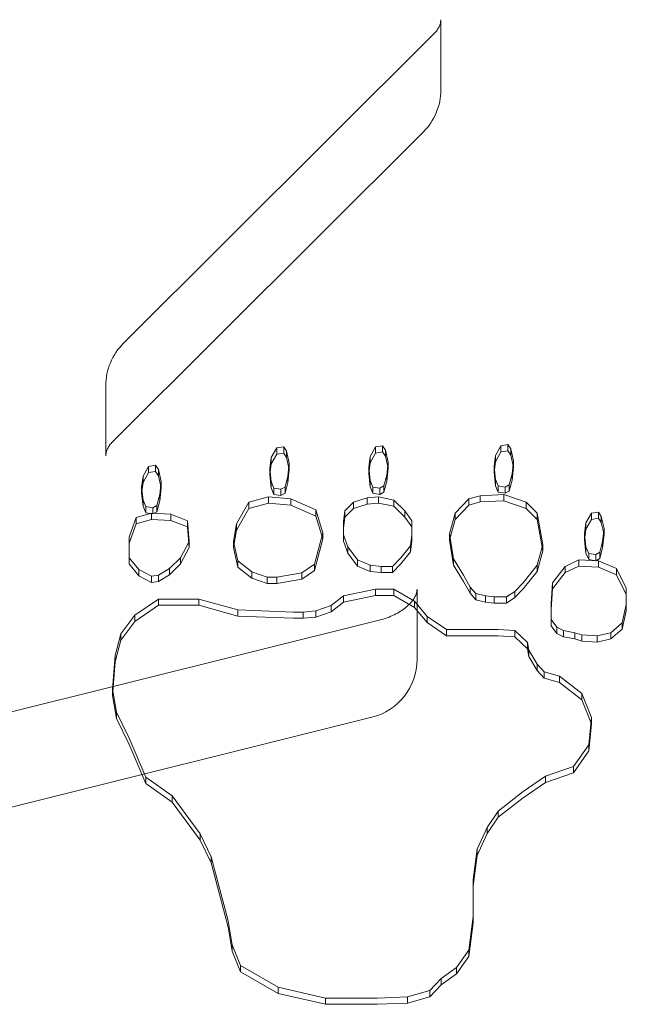
# Model space of a CAD drawing. Extents: x 224 to 808, y -519 to -109.
# Drawn here: x 649 to 654, y -386 to -378 of the extents above; entities that cross this region are included whole.
import ezdxf

# ---------------------------------------------------------------- set-up
doc = ezdxf.new("R2010")
doc.units = 0
doc.header["$MEASUREMENT"] = 0

# ---------------------------------------------------------------- blocks, each defined once
blk = doc.blocks.new('new block')
at = {"color": 0, "linetype": 'Continuous', "lineweight": 0}
for p, q in [((652.7283, -377.7069), (652.7283, -378.2932)), ((652.6624, -377.8345), (650.071, -380.4147)), ((652.5811, -378.6475), (649.9897, -381.2277)), ((649.9238, -380.769), (649.9238, -381.3552)), ((651.3547, -381.2898), (651.3081, -381.3717)), ((651.413, -381.2807), (651.3547, -381.2898)), ((651.3547, -381.2898), (651.3547, -381.3422)), ((651.4363, -381.3171), (651.413, -381.2807)), ((651.413, -381.2807), (651.413, -381.3331)), ((652.1825, -381.2807), (652.1358, -381.3626)), ((652.2408, -381.2716), (652.1825, -381.2807)), ((652.1825, -381.2807), (652.1825, -381.3331)), ((652.2641, -381.308), (652.2408, -381.2716)), ((652.2408, -381.2716), (652.2408, -381.324)), ((653.2317, -381.2716), (653.1851, -381.3535)), ((653.29, -381.2625), (653.2317, -381.2716)), ((653.2317, -381.2716), (653.2317, -381.324)), ((653.3133, -381.2989), (653.29, -381.2625)), ((653.29, -381.2625), (653.29, -381.3149)), ((651.3081, -381.3717), (651.2964, -381.4627)), ((651.3081, -381.4241), (651.3547, -381.3422)), ((651.3081, -381.3717), (651.3081, -381.4241)), ((651.3547, -381.3422), (651.413, -381.3331)), ((651.413, -381.3331), (651.4363, -381.3695)), ((651.4597, -381.4172), (651.4363, -381.3171)), ((651.4363, -381.3171), (651.4363, -381.3695)), ((651.4363, -381.3695), (651.4597, -381.4696)), ((652.1358, -381.3626), (652.1242, -381.4536)), ((652.1358, -381.415), (652.1825, -381.3331)), ((652.1358, -381.3626), (652.1358, -381.415)), ((652.1825, -381.3331), (652.2408, -381.324)), ((652.2408, -381.324), (652.2641, -381.3604)), ((652.2874, -381.4081), (652.2641, -381.308)), ((652.2641, -381.308), (652.2641, -381.3604)), ((652.2641, -381.3604), (652.2874, -381.4605)), ((653.1851, -381.3535), (653.1734, -381.4445)), ((653.1851, -381.4059), (653.2317, -381.324)), ((653.1851, -381.3535), (653.1851, -381.4059)), ((653.2317, -381.324), (653.29, -381.3149)), ((653.29, -381.3149), (653.3133, -381.3513)), ((653.3367, -381.399), (653.3133, -381.2989)), ((653.3133, -381.2989), (653.3133, -381.3513)), ((653.3133, -381.3513), (653.3367, -381.4514)), ((650.2822, -381.4445), (650.2355, -381.5264)), ((650.3404, -381.4354), (650.2822, -381.4445)), ((650.2822, -381.4445), (650.2822, -381.4969)), ((650.3638, -381.4718), (650.3404, -381.4354)), ((650.3404, -381.4354), (650.3404, -381.4878)), ((651.2964, -381.5151), (651.3081, -381.4241)), ((651.448, -381.5264), (651.4597, -381.4172)), ((651.4597, -381.4172), (651.4597, -381.4696)), ((652.1242, -381.506), (652.1358, -381.415)), ((652.1242, -381.4536), (652.1358, -381.5628)), ((652.1242, -381.4536), (652.1242, -381.506)), ((652.2757, -381.5173), (652.2874, -381.4081)), ((652.2874, -381.4605), (652.2757, -381.5697)), ((652.2874, -381.4081), (652.2874, -381.4605)), ((653.1734, -381.4969), (653.1851, -381.4059)), ((653.1734, -381.4445), (653.1851, -381.5537)), ((653.1734, -381.4445), (653.1734, -381.4969)), ((653.325, -381.5082), (653.3367, -381.399)), ((653.3367, -381.4514), (653.325, -381.5606)), ((653.3367, -381.399), (653.3367, -381.4514)), ((650.2355, -381.5264), (650.2239, -381.6173)), ((650.2355, -381.5788), (650.2822, -381.4969)), ((650.2355, -381.5264), (650.2355, -381.5788)), ((650.2822, -381.4969), (650.3404, -381.4878)), ((650.3404, -381.4878), (650.3638, -381.5242)), ((650.3871, -381.5719), (650.3638, -381.4718)), ((650.3638, -381.4718), (650.3638, -381.5242)), ((650.3638, -381.5242), (650.3871, -381.6243)), ((651.2964, -381.4627), (651.3081, -381.5719)), ((651.2964, -381.4627), (651.2964, -381.5151)), ((651.3081, -381.6243), (651.2964, -381.5151)), ((651.4247, -381.6173), (651.448, -381.5264)), ((651.4597, -381.4696), (651.448, -381.5788)), ((651.448, -381.5264), (651.448, -381.5788)), ((652.1358, -381.6152), (652.1242, -381.506)), ((652.2524, -381.6082), (652.2757, -381.5173)), ((652.2757, -381.5173), (652.2757, -381.5697)), ((653.1851, -381.6061), (653.1734, -381.4969)), ((653.3017, -381.5991), (653.325, -381.5082)), ((653.325, -381.5082), (653.325, -381.5606)), ((650.2239, -381.6698), (650.2355, -381.5788)), ((650.2239, -381.6173), (650.2355, -381.7265)), ((650.2239, -381.6173), (650.2239, -381.6698)), ((650.3754, -381.681), (650.3871, -381.5719)), ((650.3871, -381.6243), (650.3754, -381.7334)), ((650.3871, -381.5719), (650.3871, -381.6243)), ((651.3081, -381.5719), (651.3314, -381.6264)), ((651.3081, -381.5719), (651.3081, -381.6243)), ((651.3314, -381.6789), (651.3081, -381.6243)), ((651.3897, -381.6355), (651.4247, -381.6173)), ((651.448, -381.5788), (651.4247, -381.6698)), ((651.4247, -381.6173), (651.4247, -381.6698)), ((652.1358, -381.5628), (652.1592, -381.6173)), ((652.1358, -381.5628), (652.1358, -381.6152)), ((652.1592, -381.6698), (652.1358, -381.6152)), ((652.1592, -381.6173), (652.2174, -381.6264)), ((652.1592, -381.6173), (652.1592, -381.6698)), ((652.2174, -381.6264), (652.2524, -381.6082)), ((652.2757, -381.5697), (652.2524, -381.6607)), ((652.2524, -381.6082), (652.2524, -381.6607)), ((653.1851, -381.5537), (653.2084, -381.6082)), ((653.1851, -381.5537), (653.1851, -381.6061)), ((653.2084, -381.6607), (653.1851, -381.6061)), ((653.2084, -381.6082), (653.2667, -381.6173)), ((653.2084, -381.6082), (653.2084, -381.6607)), ((653.2667, -381.6173), (653.3017, -381.5991)), ((653.2667, -381.6173), (653.2667, -381.6698)), ((653.325, -381.5606), (653.3017, -381.6516)), ((653.3017, -381.5991), (653.3017, -381.6516)), ((650.2355, -381.7789), (650.2239, -381.6698)), ((650.3521, -381.772), (650.3754, -381.681)), ((650.3754, -381.681), (650.3754, -381.7334)), ((651.2848, -381.6992), (651.1216, -381.7447)), ((651.4713, -381.7174), (651.2848, -381.6992)), ((651.2848, -381.6992), (651.2848, -381.7516)), ((651.3314, -381.6264), (651.3897, -381.6355)), ((651.3314, -381.6264), (651.3314, -381.6789)), ((651.3897, -381.6879), (651.3314, -381.6789)), ((651.3897, -381.6355), (651.3897, -381.6879)), ((651.4247, -381.6698), (651.3897, -381.6879)), ((652.2058, -381.6992), (652.1125, -381.7083)), ((652.2174, -381.6789), (652.1592, -381.6698)), ((652.334, -381.7265), (652.2058, -381.6992)), ((652.2058, -381.6992), (652.2058, -381.7516)), ((652.2174, -381.6264), (652.2174, -381.6789)), ((652.2524, -381.6607), (652.2174, -381.6789)), ((653.0569, -381.6901), (652.9636, -381.7174)), ((653.255, -381.681), (653.0569, -381.6901)), ((653.0569, -381.6901), (653.0569, -381.7425)), ((653.2667, -381.6698), (653.2084, -381.6607)), ((653.4416, -381.7447), (653.255, -381.681)), ((653.255, -381.681), (653.255, -381.7334)), ((653.3017, -381.6516), (653.2667, -381.6698)), ((650.2355, -381.7265), (650.2588, -381.7811)), ((650.2355, -381.7265), (650.2355, -381.7789)), ((650.2588, -381.8335), (650.2355, -381.7789)), ((650.2588, -381.7811), (650.3171, -381.7902)), ((650.2588, -381.7811), (650.2588, -381.8335)), ((650.3171, -381.7902), (650.3521, -381.772)), ((650.3171, -381.7902), (650.3171, -381.8426)), ((650.3754, -381.7334), (650.3521, -381.8244)), ((650.3521, -381.772), (650.3521, -381.8244)), ((651.1216, -381.7447), (651.0166, -381.9267)), ((651.1216, -381.7447), (651.1216, -381.7971)), ((651.1216, -381.7971), (651.2848, -381.7516)), ((651.2848, -381.7516), (651.4713, -381.7698)), ((651.6812, -381.8084), (651.4713, -381.7174)), ((651.4713, -381.7174), (651.4713, -381.7698)), ((651.4713, -381.7698), (651.6812, -381.8608)), ((651.9959, -381.7447), (651.926, -381.8175)), ((652.1125, -381.7083), (651.9959, -381.7447)), ((651.9959, -381.7447), (651.9959, -381.7971)), ((651.9959, -381.7971), (652.1125, -381.7607)), ((652.1125, -381.7083), (652.1125, -381.7607)), ((652.1125, -381.7607), (652.2058, -381.7516)), ((652.2058, -381.7516), (652.334, -381.7789)), ((652.4273, -381.8175), (652.334, -381.7265)), ((652.334, -381.7265), (652.334, -381.7789)), ((652.334, -381.7789), (652.4273, -381.8699)), ((652.9636, -381.7174), (652.847, -381.8357)), ((652.847, -381.8881), (652.9636, -381.7698)), ((652.9636, -381.7174), (652.9636, -381.7698)), ((652.9636, -381.7698), (653.0569, -381.7425)), ((653.0569, -381.7425), (653.255, -381.7334)), ((653.255, -381.7334), (653.4416, -381.7971)), ((653.5348, -381.8357), (653.4416, -381.7447)), ((653.4416, -381.7447), (653.4416, -381.7971)), ((650.1772, -381.8721), (650.1189, -382.0359)), ((650.3055, -381.8357), (650.1772, -381.8721)), ((650.1772, -381.8721), (650.1772, -381.9245)), ((650.3171, -381.8426), (650.2588, -381.8335)), ((650.4687, -381.8448), (650.3055, -381.8357)), ((650.3055, -381.8357), (650.3055, -381.8881)), ((650.3521, -381.8244), (650.3171, -381.8426)), ((650.6086, -381.8994), (650.4687, -381.8448)), ((650.4687, -381.8448), (650.4687, -381.8972)), ((651.0166, -381.9791), (651.1216, -381.7971)), ((651.7395, -381.9995), (651.6812, -381.8084)), ((651.6812, -381.8084), (651.6812, -381.8608)), ((651.6812, -381.8608), (651.7395, -382.0519)), ((651.926, -381.8175), (651.9143, -381.9085)), ((651.9143, -381.9609), (651.926, -381.8699)), ((651.926, -381.8699), (651.9959, -381.7971)), ((651.926, -381.8175), (651.926, -381.8699)), ((652.4856, -381.8994), (652.4273, -381.8175)), ((652.4273, -381.8175), (652.4273, -381.8699)), ((652.4273, -381.8699), (652.4856, -381.9518)), ((652.847, -381.8357), (652.8004, -382.0086)), ((652.847, -381.8357), (652.847, -381.8881)), ((653.4416, -381.7971), (653.5348, -381.8881)), ((653.5815, -382.0995), (653.5348, -381.8357)), ((653.5348, -381.8357), (653.5348, -381.8881)), ((653.9895, -381.8357), (653.9429, -381.9176)), ((654.0478, -381.8266), (653.9895, -381.8357)), ((653.9895, -381.8357), (653.9895, -381.8881)), ((654.0711, -381.863), (654.0478, -381.8266)), ((654.0478, -381.8266), (654.0478, -381.879)), ((654.0944, -381.9631), (654.0711, -381.863)), ((654.0711, -381.863), (654.0711, -381.9154)), ((650.1189, -382.0883), (650.1772, -381.9245)), ((650.1772, -381.9245), (650.3055, -381.8881)), ((650.3055, -381.8881), (650.4687, -381.8972)), ((650.4687, -381.8972), (650.6086, -381.9518)), ((650.6202, -382.0722), (650.6086, -381.8994)), ((650.6086, -381.8994), (650.6086, -381.9518)), ((650.6086, -381.9518), (650.6202, -382.1247)), ((651.0166, -381.9267), (650.9933, -382.0722)), ((651.0166, -381.9267), (651.0166, -381.9791)), ((651.9143, -381.9085), (651.9143, -381.9609)), ((652.4856, -381.8994), (652.4856, -381.9518)), ((652.4856, -381.9518), (652.4856, -382.0701)), ((652.8004, -382.061), (652.847, -381.8881)), ((653.5348, -381.8881), (653.5815, -382.152)), ((653.9429, -381.9176), (653.9312, -382.0086)), ((653.9429, -381.97), (653.9895, -381.8881)), ((653.9429, -381.9176), (653.9429, -381.97)), ((653.9895, -381.8881), (654.0478, -381.879)), ((654.0478, -381.879), (654.0711, -381.9154)), ((654.0711, -381.9154), (654.0944, -382.0155)), ((650.1189, -382.0359), (650.1189, -382.0883)), ((650.9933, -382.1247), (651.0166, -381.9791)), ((651.6695, -382.2633), (651.7395, -381.9995)), ((651.7395, -381.9995), (651.7395, -382.0519)), ((651.9143, -382.0701), (651.9143, -381.9609)), ((651.9143, -382.0177), (651.9493, -382.1177)), ((652.4739, -382.1086), (652.4856, -382.0177)), ((652.8004, -382.0086), (652.8353, -382.2178)), ((652.8004, -382.0086), (652.8004, -382.061)), ((653.9312, -382.061), (653.9429, -381.97)), ((653.9312, -382.0086), (653.9429, -382.1177)), ((653.9312, -382.0086), (653.9312, -382.061)), ((654.0828, -382.0722), (654.0944, -381.9631)), ((654.0944, -382.0155), (654.0828, -382.1247)), ((654.0944, -381.9631), (654.0944, -382.0155)), ((650.1189, -382.2611), (650.1189, -382.0883)), ((650.5503, -382.2087), (650.6202, -382.0722)), ((650.6202, -382.0722), (650.6202, -382.1247)), ((650.9933, -382.0722), (651.0283, -382.236)), ((650.9933, -382.0722), (650.9933, -382.1247)), ((651.7395, -382.0519), (651.6695, -382.3157)), ((651.9493, -382.1701), (651.9143, -382.0701)), ((651.9493, -382.1177), (652.0309, -382.2269)), ((651.9493, -382.1177), (651.9493, -382.1701)), ((652.3923, -382.2087), (652.4739, -382.1086)), ((652.4856, -382.0701), (652.4739, -382.161)), ((652.4739, -382.1086), (652.4739, -382.161)), ((652.8353, -382.2702), (652.8004, -382.061)), ((653.5348, -382.2724), (653.5815, -382.0995)), ((653.5815, -382.0995), (653.5815, -382.152)), ((653.9429, -382.1701), (653.9312, -382.061)), ((653.9429, -382.1177), (653.9662, -382.1723)), ((653.9429, -382.1177), (653.9429, -382.1701)), ((654.0595, -382.1632), (654.0828, -382.0722)), ((654.0828, -382.0722), (654.0828, -382.1247)), ((650.6202, -382.1247), (650.5503, -382.2611)), ((651.0283, -382.2884), (650.9933, -382.1247)), ((652.0309, -382.2793), (651.9493, -382.1701)), ((652.4739, -382.161), (652.3923, -382.2611)), ((653.5815, -382.152), (653.5348, -382.3248)), ((653.9662, -382.2247), (653.9429, -382.1701)), ((653.9662, -382.1723), (654.0245, -382.1814)), ((653.9662, -382.1723), (653.9662, -382.2247)), ((654.0245, -382.1814), (654.0595, -382.1632)), ((654.0245, -382.1814), (654.0245, -382.2338)), ((654.0828, -382.1247), (654.0595, -382.2156)), ((654.0595, -382.1632), (654.0595, -382.2156)), ((650.1189, -382.2087), (650.2005, -382.3088)), ((650.2005, -382.3612), (650.1189, -382.2611)), ((650.457, -382.2997), (650.5503, -382.2087)), ((650.5503, -382.2611), (650.457, -382.3521)), ((650.5503, -382.2087), (650.5503, -382.2611)), ((651.0283, -382.236), (651.1449, -382.327)), ((651.0283, -382.236), (651.0283, -382.2884)), ((651.5646, -382.3361), (651.6695, -382.2633)), ((651.6695, -382.2633), (651.6695, -382.3157)), ((652.0309, -382.2269), (652.1358, -382.2724)), ((652.0309, -382.2269), (652.0309, -382.2793)), ((652.1358, -382.3248), (652.0309, -382.2793)), ((652.1358, -382.2724), (652.2291, -382.2815)), ((652.1358, -382.2724), (652.1358, -382.3248)), ((652.2291, -382.2815), (652.3224, -382.2815)), ((652.2291, -382.2815), (652.2291, -382.3339)), ((652.3224, -382.2815), (652.3923, -382.2087)), ((652.3923, -382.2611), (652.3224, -382.3339)), ((652.3224, -382.2815), (652.3224, -382.3339)), ((652.8353, -382.2178), (652.917, -382.3543)), ((652.8353, -382.2178), (652.8353, -382.2702)), ((652.917, -382.4067), (652.8353, -382.2702)), ((653.4183, -382.418), (653.5348, -382.2724)), ((653.5348, -382.2724), (653.5348, -382.3248)), ((653.768, -382.2815), (653.6631, -382.418)), ((653.8846, -382.2269), (653.768, -382.2815)), ((653.768, -382.3339), (653.8846, -382.2793)), ((653.768, -382.2815), (653.768, -382.3339)), ((654.0478, -382.236), (653.8846, -382.2269)), ((653.8846, -382.2269), (653.8846, -382.2793)), ((653.8846, -382.2793), (654.0478, -382.2884)), ((654.0245, -382.2338), (653.9662, -382.2247)), ((654.0595, -382.2156), (654.0245, -382.2338)), ((654.1994, -382.2997), (654.0478, -382.236)), ((654.0478, -382.236), (654.0478, -382.2884)), ((650.2005, -382.3088), (650.3055, -382.3634)), ((650.2005, -382.3088), (650.2005, -382.3612)), ((650.3055, -382.4158), (650.2005, -382.3612)), ((650.3055, -382.3634), (650.3638, -382.3543)), ((650.3055, -382.3634), (650.3055, -382.4158)), ((650.3638, -382.3543), (650.457, -382.2997)), ((650.457, -382.3521), (650.3638, -382.4067)), ((650.3638, -382.3543), (650.3638, -382.4067)), ((650.457, -382.2997), (650.457, -382.3521)), ((651.1449, -382.3794), (651.0283, -382.2884)), ((651.1449, -382.327), (651.2731, -382.3725)), ((651.1449, -382.327), (651.1449, -382.3794)), ((651.3547, -382.3725), (651.5646, -382.3361)), ((651.6695, -382.3157), (651.5646, -382.3885)), ((651.5646, -382.3361), (651.5646, -382.3885)), ((652.2291, -382.3339), (652.1358, -382.3248)), ((652.3224, -382.3339), (652.2291, -382.3339)), ((652.917, -382.3543), (652.9752, -382.4544)), ((653.5348, -382.3248), (653.4183, -382.4704)), ((653.6631, -382.4704), (653.768, -382.3339)), ((654.0478, -382.2884), (654.1994, -382.3521)), ((654.281, -382.4635), (654.1994, -382.2997)), ((654.1994, -382.2997), (654.1994, -382.3521)), ((654.1994, -382.3521), (654.281, -382.5159)), ((650.3638, -382.4067), (650.3055, -382.4158)), ((651.2731, -382.4249), (651.1449, -382.3794)), ((651.2731, -382.3725), (651.3547, -382.3725)), ((651.2731, -382.3725), (651.2731, -382.4249)), ((651.3547, -382.4249), (651.2731, -382.4249)), ((651.3547, -382.3725), (651.3547, -382.4249)), ((651.5646, -382.3885), (651.3547, -382.4249)), ((652.9752, -382.5068), (652.917, -382.4067)), ((653.3483, -382.4908), (653.4183, -382.418)), ((653.6631, -382.418), (653.6514, -382.5908)), ((653.6631, -382.418), (653.6631, -382.4704)), ((651.9143, -382.5271), (651.8094, -382.609)), ((652.1825, -382.4726), (651.9143, -382.5271)), ((651.9143, -382.5796), (652.1825, -382.525)), ((651.9143, -382.5271), (651.9143, -382.5796)), ((652.334, -382.4726), (652.1825, -382.4726)), ((652.1825, -382.4726), (652.1825, -382.525)), ((652.1825, -382.525), (652.334, -382.525)), ((652.5089, -382.5726), (652.334, -382.4726)), ((652.334, -382.4726), (652.334, -382.525)), ((652.334, -382.525), (652.5089, -382.6251)), ((652.5292, -382.4727), (652.5292, -383.0589)), ((652.9752, -382.4544), (653.0219, -382.509)), ((652.9752, -382.4544), (652.9752, -382.5068)), ((653.0219, -382.5614), (652.9752, -382.5068)), ((653.0219, -382.509), (653.1035, -382.5271)), ((653.0219, -382.509), (653.0219, -382.5614)), ((653.1035, -382.5271), (653.1734, -382.5362)), ((653.1035, -382.5271), (653.1035, -382.5796)), ((653.2784, -382.5362), (653.3483, -382.4908)), ((653.4183, -382.4704), (653.3483, -382.5432)), ((653.3483, -382.4908), (653.3483, -382.5432)), ((653.6514, -382.6432), (653.6631, -382.4704)), ((654.281, -382.4635), (654.281, -382.5159)), ((654.281, -382.5159), (654.281, -382.6523)), ((650.3638, -382.5544), (650.1656, -382.6909)), ((650.1656, -382.7433), (650.3638, -382.6069)), ((650.7019, -382.5544), (650.3638, -382.5544)), ((650.3638, -382.5544), (650.3638, -382.6069)), ((650.3638, -382.6069), (650.7019, -382.6069)), ((651.0283, -382.6454), (650.7019, -382.5544)), ((650.7019, -382.5544), (650.7019, -382.6069)), ((650.7019, -382.6069), (651.0283, -382.6978)), ((651.8094, -382.609), (651.6812, -382.6545)), ((651.8094, -382.6614), (651.9143, -382.5796)), ((651.8094, -382.609), (651.8094, -382.6614)), ((652.6138, -382.7), (652.5089, -382.5726)), ((652.5089, -382.5726), (652.5089, -382.6251)), ((653.1035, -382.5796), (653.0219, -382.5614)), ((653.1734, -382.5887), (653.1035, -382.5796)), ((653.1734, -382.5362), (653.2784, -382.5362)), ((653.1734, -382.5362), (653.1734, -382.5887)), ((653.2784, -382.5887), (653.1734, -382.5887)), ((653.2784, -382.5362), (653.2784, -382.5887)), ((653.3483, -382.5432), (653.2784, -382.5887)), ((653.6514, -382.5908), (653.6514, -382.6432)), ((654.246, -382.7546), (654.281, -382.5999)), ((650.1656, -382.6909), (650.049, -382.8456)), ((650.1656, -382.6909), (650.1656, -382.7433)), ((651.4946, -382.6636), (651.0283, -382.6454)), ((651.0283, -382.6454), (651.0283, -382.6978)), ((651.5762, -382.6636), (651.4946, -382.6636)), ((651.6812, -382.6545), (651.5762, -382.6636)), ((651.5762, -382.6636), (651.5762, -382.716)), ((651.6812, -382.6545), (651.6812, -382.7069)), ((651.6812, -382.7069), (651.8094, -382.6614)), ((652.5089, -382.6251), (652.6138, -382.7524)), ((653.6514, -382.7797), (653.6514, -382.6432)), ((654.281, -382.6523), (654.246, -382.807)), ((652.2122, -382.7315), (646.682, -384.1088)), ((650.049, -382.898), (650.1656, -382.7433)), ((651.0283, -382.6978), (651.4946, -382.716)), ((651.4946, -382.716), (651.5762, -382.716)), ((651.5762, -382.716), (651.6812, -382.7069)), ((652.7771, -382.8092), (652.6138, -382.7)), ((652.6138, -382.7), (652.6138, -382.7524)), ((652.6138, -382.7524), (652.7771, -382.8616)), ((653.6514, -382.7273), (653.6981, -382.791)), ((654.1527, -382.8365), (654.246, -382.7546)), ((654.246, -382.7546), (654.246, -382.807)), ((650.049, -382.8456), (650.0024, -383.0275)), ((650.049, -382.8456), (650.049, -382.898)), ((653.2084, -382.8092), (652.7771, -382.8092)), ((652.7771, -382.8092), (652.7771, -382.8616)), ((652.7771, -382.8616), (653.2084, -382.8616)), ((653.3483, -382.8183), (653.2084, -382.8092)), ((653.2084, -382.8616), (653.3483, -382.8707)), ((653.4532, -382.9184), (653.3483, -382.8183)), ((653.3483, -382.8183), (653.3483, -382.8707)), ((653.6981, -382.8434), (653.6514, -382.7797)), ((653.6981, -382.791), (653.7564, -382.8183)), ((653.6981, -382.791), (653.6981, -382.8434)), ((653.7564, -382.8707), (653.6981, -382.8434)), ((653.7564, -382.8183), (653.8496, -382.8365)), ((653.7564, -382.8183), (653.7564, -382.8707)), ((653.8496, -382.8365), (653.9079, -382.8547)), ((653.8496, -382.8365), (653.8496, -382.8889)), ((653.9079, -382.8547), (654.0362, -382.8638)), ((653.9079, -382.8547), (653.9079, -382.9071)), ((654.0362, -382.8638), (654.1527, -382.8365)), ((654.246, -382.807), (654.1527, -382.8889)), ((654.1527, -382.8365), (654.1527, -382.8889)), ((650.0024, -383.08), (650.049, -382.898)), ((653.3483, -382.8707), (653.4532, -382.9708)), ((653.4649, -382.9821), (653.4532, -382.9184)), ((653.4532, -382.9184), (653.4532, -382.9708)), ((653.8496, -382.8889), (653.7564, -382.8707)), ((653.9079, -382.9071), (653.8496, -382.8889)), ((654.0362, -382.9162), (653.9079, -382.9071)), ((654.0362, -382.8638), (654.0362, -382.9162)), ((654.1527, -382.8889), (654.0362, -382.9162)), ((653.4532, -382.9708), (653.4649, -383.0345)), ((653.5348, -383.1003), (653.4649, -382.9821)), ((653.4649, -382.9821), (653.4649, -383.0345)), ((650.0024, -383.0275), (649.979, -383.3096)), ((649.979, -383.362), (650.0024, -383.08)), ((650.0024, -383.0275), (650.0024, -383.08)), ((653.4649, -383.0345), (653.5348, -383.1527)), ((653.5931, -383.164), (653.5348, -383.1003)), ((653.5348, -383.1003), (653.5348, -383.1527)), ((653.5348, -383.1527), (653.5931, -383.2164)), ((653.7214, -383.2004), (653.5931, -383.164)), ((653.5931, -383.164), (653.5931, -383.2164)), ((653.5931, -383.2164), (653.7214, -383.2528)), ((653.9079, -383.346), (653.7214, -383.2004)), ((653.7214, -383.2004), (653.7214, -383.2528)), ((653.7214, -383.2528), (653.9079, -383.3984)), ((649.979, -383.3096), (650.014, -383.5006)), ((649.979, -383.3096), (649.979, -383.362)), ((653.9895, -383.5461), (653.9079, -383.346)), ((653.9079, -383.346), (653.9079, -383.3984)), ((650.014, -383.5531), (649.979, -383.362)), ((653.9079, -383.3984), (653.9895, -383.5985)), ((650.014, -383.5006), (650.1189, -383.719)), ((650.014, -383.5006), (650.014, -383.5531)), ((652.15, -383.5441), (646.6198, -384.9215)), ((650.1189, -383.7714), (650.014, -383.5531)), ((653.9662, -383.7736), (653.9895, -383.5461)), ((653.9895, -383.5985), (653.9662, -383.826)), ((653.9895, -383.5461), (653.9895, -383.5985)), ((650.1189, -383.719), (650.2588, -384.0465)), ((650.2588, -384.0989), (650.1189, -383.7714)), ((653.838, -383.9555), (653.9662, -383.7736)), ((653.9662, -383.826), (653.838, -384.008)), ((653.9662, -383.7736), (653.9662, -383.826)), ((653.6048, -384.0374), (653.838, -383.9555)), ((653.838, -384.008), (653.6048, -384.0898)), ((653.838, -383.9555), (653.838, -384.008)), ((650.2588, -384.0465), (650.4803, -384.2012)), ((650.2588, -384.0465), (650.2588, -384.0989)), ((653.4183, -384.1648), (653.6048, -384.0374)), ((653.6048, -384.0898), (653.4183, -384.2172)), ((653.6048, -384.0374), (653.6048, -384.0898)), ((650.4803, -384.2536), (650.2588, -384.0989)), ((653.2084, -384.3286), (653.4183, -384.1648)), ((650.4803, -384.2012), (650.7135, -384.5196)), ((650.4803, -384.2012), (650.4803, -384.2536)), ((650.7135, -384.572), (650.4803, -384.2536)), ((653.4183, -384.2172), (653.2084, -384.381)), ((653.1151, -384.465), (653.2084, -384.3286)), ((653.2084, -384.3286), (653.2084, -384.381)), ((653.2084, -384.381), (653.1151, -384.5174)), ((653.0335, -384.647), (653.1151, -384.465)), ((653.1151, -384.465), (653.1151, -384.5174)), ((650.7135, -384.5196), (650.8068, -384.7107)), ((650.7135, -384.5196), (650.7135, -384.572)), ((650.8068, -384.7631), (650.7135, -384.572)), ((653.1151, -384.5174), (653.0335, -384.6994)), ((652.9986, -384.9017), (653.0335, -384.647)), ((653.0335, -384.647), (653.0335, -384.6994)), ((650.8068, -384.7107), (650.9467, -385.2475)), ((650.8068, -384.7107), (650.8068, -384.7631)), ((653.0335, -384.6994), (652.9986, -384.9542)), ((650.9467, -385.2999), (650.8068, -384.7631)), ((652.9986, -384.9017), (652.9986, -384.9542)), ((652.9986, -384.9542), (652.9986, -385.2635)), ((650.9467, -385.2475), (650.9817, -385.4476)), ((652.9636, -385.4931), (652.9986, -385.2111)), ((650.9817, -385.5), (650.9467, -385.2999)), ((652.9986, -385.2635), (652.9636, -385.5455)), ((650.9817, -385.4476), (651.0516, -385.6205)), ((650.9817, -385.4476), (650.9817, -385.5)), ((652.8587, -385.6387), (652.9636, -385.4931)), ((652.9636, -385.4931), (652.9636, -385.5455)), ((651.0516, -385.6729), (650.9817, -385.5)), ((652.9636, -385.5455), (652.8587, -385.6911)), ((651.0516, -385.6205), (651.3664, -385.8025)), ((651.0516, -385.6205), (651.0516, -385.6729)), ((652.7304, -385.7297), (652.8587, -385.6387)), ((652.8587, -385.6387), (652.8587, -385.6911)), ((651.3664, -385.8549), (651.0516, -385.6729)), ((652.6371, -385.8297), (652.7304, -385.7297)), ((652.8587, -385.6911), (652.7304, -385.7821)), ((652.7304, -385.7297), (652.7304, -385.7821)), ((651.3664, -385.8025), (651.7628, -385.8934)), ((651.3664, -385.8025), (651.3664, -385.8549)), ((652.7304, -385.7821), (652.6371, -385.8822)), ((651.7628, -385.9458), (651.3664, -385.8549)), ((651.7628, -385.8934), (652.1941, -385.8934)), ((651.7628, -385.8934), (651.7628, -385.9458)), ((652.1941, -385.8934), (652.4506, -385.8843)), ((652.4506, -385.8843), (652.6371, -385.8297)), ((652.6371, -385.8822), (652.4506, -385.9367)), ((652.4506, -385.8843), (652.4506, -385.9367)), ((652.6371, -385.8297), (652.6371, -385.8822)), ((652.1941, -385.9458), (651.7628, -385.9458)), ((652.4506, -385.9367), (652.1941, -385.9458))]:
    blk.add_line(p, q, dxfattribs=at)
for centre, start, end in [((652.2283, -378.2932), 314.87565, 0), ((650.4238, -380.769), 134.87565, 180), ((652.0292, -383.0589), 283.98556, 360)]:
    blk.add_arc(centre, 0.5, start, end, dxfattribs=at)
for points, knots in [([(652.6624, -377.8345), (652.6736, -377.8234), (652.683, -377.8125), (652.6986, -377.7917), (652.7049, -377.7819), (652.7147, -377.7636), (652.7183, -377.7552), (652.7237, -377.7398), (652.7255, -377.7327), (652.7278, -377.7194), (652.7283, -377.7132), (652.7283, -377.7069)], [5.6181136, 5.6181136, 5.6181136, 5.6181136, 5.751128, 5.751128, 5.8841423, 5.8841423, 6.0171566, 6.0171566, 6.150171, 6.150171, 6.2831853, 6.2831853, 6.2831853, 6.2831853]), ([(649.9238, -381.3552), (649.9238, -381.349), (649.9243, -381.3428), (649.9266, -381.3295), (649.9283, -381.3224), (649.9337, -381.3069), (649.9374, -381.2985), (649.9472, -381.2803), (649.9534, -381.2704), (649.9691, -381.2497), (649.9785, -381.2388), (649.9897, -381.2277)], [3.1415927, 3.1415927, 3.1415927, 3.1415927, 3.274607, 3.274607, 3.4076213, 3.4076213, 3.5406357, 3.5406357, 3.67365, 3.67365, 3.8066643, 3.8066643, 3.8066643, 3.8066643]), ([(652.2122, -382.7315), (652.2584, -382.72), (652.3013, -382.7043), (652.3765, -382.6678), (652.4088, -382.647), (652.4611, -382.6045), (652.4808, -382.583), (652.5089, -382.5442), (652.5172, -382.5271), (652.5272, -382.4979), (652.5291, -382.4858), (652.5292, -382.4736), (652.5292, -382.4731), (652.5292, -382.4727)], [5.021142, 5.021142, 5.021142, 5.021142, 5.26863, 5.26863, 5.516979, 5.516979, 5.769388, 5.769388, 6.021796, 6.021796, 6.274205, 6.274205, 6.283185, 6.283185, 6.283185, 6.283185])]:
    blk.add_open_spline(points, degree=3, knots=knots, dxfattribs=at)
blk = doc.blocks.new('b504959r0')
at = {"lineweight": 0}
blk.add_blockref('new block', (439.7194, 361.1972), dxfattribs=at)

msp = doc.modelspace()

# ---------------------------------------------------------------- block references
at = {"lineweight": 0}
msp.add_blockref('b504959r0', (-439.7194, -361.1972), dxfattribs=at)

doc.saveas('drawing.dxf')
